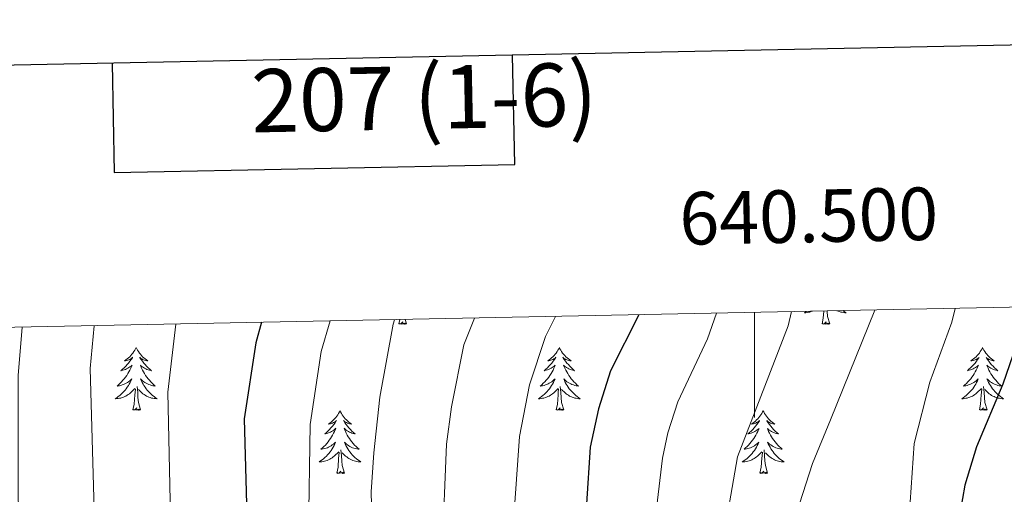
# Model space of a CAD drawing. Units: metres. Extents: x 637825 to 642339, y 4701642 to 4704701.
# Drawn here: x 640360 to 640547, y 4704368 to 4704458 of the extents above; entities that cross this region are included whole.
import ezdxf
from ezdxf.enums import TextEntityAlignment as Align

# ---------------------------------------------------------------- set-up
doc = ezdxf.new("R2010")
doc.units = ezdxf.units.M
doc.header["$MEASUREMENT"] = 0
doc.linetypes.add('TRAZOSX2', pattern=[1.5, 1, -0.5])
for name, color, linetype, lineweight in [('Level 36', 19, 'Continuous', 40), ('Level 4', 36, 'Continuous', 30), ('Level 5', 39, 'TRAZOSX2', 0), ('Level 61', 19, 'Continuous', 0), ('Level 63', 7, 'Continuous', 0)]:
    doc.layers.add(name, color=color, linetype=linetype, lineweight=lineweight)
doc.styles.add('Arial', font='ARIAL.TTF', dxfattribs={"height": 0.2})

msp = doc.modelspace()

# ---------------------------------------------------------------- linework, layer by layer
at = {"layer": 'Level 36', "color": 92, "linetype": 'Continuous', "lineweight": 0}
for points in [[(640509.85, 4704402.72), (640509.75, 4704402.66), (640509.47, 4704402.46), (640509.73, 4704402.47), (640509.99, 4704402.5), (640510.25, 4704402.54), (640510.51, 4704402.6), (640510.77, 4704402.67), (640510.99, 4704402.75)], [(640512.83, 4704400.33), (640513.07, 4704401.45), (640513.16, 4704402.79)], [(640514.3, 4704400.33), (640513.87, 4704401.77), (640513.78, 4704402.67), (640513.77, 4704402.8)], [(640516.85, 4704402.86), (640517.13, 4704402.66), (640517.43, 4704402.46), (640517.16, 4704402.47), (640516.9, 4704402.5), (640516.63, 4704402.54), (640516.38, 4704402.6), (640516.12, 4704402.67), (640515.87, 4704402.76), (640515.67, 4704402.84)], [(640432.32, 4704400.33), (640432.5, 4704401.17)], [(640433.79, 4704400.33), (640433.62, 4704400.26), (640433.6, 4704400.5), (640433.41, 4704400.28), (640433.29, 4704400.48), (640433.17, 4704400.37), (640432.89, 4704400.32), (640433.09, 4704400.71), (640432.71, 4704400.33), (640432.52, 4704400.28), (640432.48, 4704400.44), (640432.32, 4704400.33)], [(640433.79, 4704400.33), (640433.53, 4704401.19)], [(640514.3, 4704400.33), (640514.12, 4704400.26), (640514.1, 4704400.5), (640513.91, 4704400.28), (640513.79, 4704400.48), (640513.67, 4704400.37), (640513.4, 4704400.32), (640513.6, 4704400.71), (640513.21, 4704400.33), (640513.02, 4704400.28), (640512.98, 4704400.44), (640512.83, 4704400.33)], [(640382.36, 4704395.82), (640382.25, 4704395.6), (640382.09, 4704395.33), (640381.92, 4704395.06), (640381.74, 4704394.8), (640381.55, 4704394.56), (640381.34, 4704394.32), (640381.12, 4704394.09), (640380.89, 4704393.88), (640380.65, 4704393.67), (640380.4, 4704393.48), (640380.14, 4704393.3), (640380.34, 4704393.33), (640380.54, 4704393.36), (640380.74, 4704393.42), (640380.93, 4704393.49), (640381.12, 4704393.57), (640381.31, 4704393.67), (640381.48, 4704393.78), (640381.68, 4704393.98), (640381.64, 4704393.91), (640381.41, 4704393.57), (640381.17, 4704393.23), (640380.91, 4704392.9), (640380.65, 4704392.59), (640380.37, 4704392.28), (640380.07, 4704391.99), (640379.77, 4704391.71), (640379.46, 4704391.44), (640379.58, 4704391.46), (640379.83, 4704391.52), (640380.07, 4704391.59), (640380.31, 4704391.68), (640380.54, 4704391.78), (640380.76, 4704391.9), (640380.98, 4704392.03), (640381.18, 4704392.17), (640381.38, 4704392.33), (640381.57, 4704392.5), (640381.48, 4704392.28), (640381.32, 4704391.92), (640381.15, 4704391.56), (640380.97, 4704391.22), (640380.77, 4704390.88), (640380.55, 4704390.55), (640380.33, 4704390.22), (640380.09, 4704389.91), (640379.84, 4704389.61), (640379.57, 4704389.32), (640379.3, 4704389.04), (640379.01, 4704388.77), (640378.71, 4704388.51), (640378.91, 4704388.53), (640379.18, 4704388.58), (640379.44, 4704388.64), (640379.7, 4704388.72), (640379.95, 4704388.82), (640380.2, 4704388.92), (640380.44, 4704389.05), (640380.68, 4704389.18), (640380.9, 4704389.34), (640381.12, 4704389.5), (640381.33, 4704389.68), (640381.52, 4704389.86), (640381.38, 4704389.54)], [(640382.36, 4704395.82), (640382.47, 4704395.6), (640382.62, 4704395.33), (640382.79, 4704395.06), (640382.97, 4704394.8), (640383.17, 4704394.56), (640383.37, 4704394.32), (640383.59, 4704394.09), (640383.82, 4704393.88), (640384.06, 4704393.67), (640384.31, 4704393.48), (640384.57, 4704393.3), (640384.37, 4704393.33), (640384.17, 4704393.36), (640383.97, 4704393.42), (640383.78, 4704393.49), (640383.59, 4704393.57), (640383.41, 4704393.67), (640383.23, 4704393.78), (640383.03, 4704393.98), (640383.07, 4704393.91), (640383.3, 4704393.57), (640383.54, 4704393.23), (640383.8, 4704392.9), (640384.07, 4704392.59), (640384.35, 4704392.28), (640384.64, 4704391.99), (640384.94, 4704391.71), (640385.25, 4704391.44), (640385.13, 4704391.46), (640384.88, 4704391.52), (640384.64, 4704391.59), (640384.41, 4704391.68), (640384.17, 4704391.78), (640383.95, 4704391.9), (640383.74, 4704392.03), (640383.53, 4704392.17), (640383.33, 4704392.33), (640383.15, 4704392.5), (640383.23, 4704392.28), (640383.39, 4704391.92), (640383.56, 4704391.56), (640383.75, 4704391.22), (640383.95, 4704390.88), (640384.16, 4704390.55), (640384.38, 4704390.22), (640384.62, 4704389.91), (640384.87, 4704389.61), (640385.14, 4704389.32), (640385.41, 4704389.04), (640385.7, 4704388.77), (640386, 4704388.51), (640385.8, 4704388.53), (640385.53, 4704388.58), (640385.27, 4704388.64), (640385.01, 4704388.72), (640384.76, 4704388.82), (640384.51, 4704388.92), (640384.27, 4704389.05), (640384.03, 4704389.18), (640383.81, 4704389.34), (640383.59, 4704389.5), (640383.39, 4704389.68), (640383.19, 4704389.86), (640383.33, 4704389.54)], [(640462.86, 4704395.82), (640462.75, 4704395.6), (640462.59, 4704395.33), (640462.43, 4704395.06), (640462.25, 4704394.8), (640462.05, 4704394.56), (640461.84, 4704394.32), (640461.63, 4704394.09), (640461.39, 4704393.88), (640461.15, 4704393.67), (640460.9, 4704393.48), (640460.64, 4704393.3), (640460.84, 4704393.33), (640461.05, 4704393.36), (640461.25, 4704393.42), (640461.44, 4704393.49), (640461.63, 4704393.57), (640461.81, 4704393.67), (640461.98, 4704393.78), (640462.19, 4704393.98), (640462.15, 4704393.91), (640461.92, 4704393.56), (640461.67, 4704393.23), (640461.42, 4704392.9), (640461.15, 4704392.59), (640460.87, 4704392.28), (640460.58, 4704391.99), (640460.28, 4704391.7), (640459.96, 4704391.43), (640460.09, 4704391.46), (640460.33, 4704391.52), (640460.57, 4704391.59), (640460.81, 4704391.68), (640461.04, 4704391.78), (640461.27, 4704391.9), (640461.48, 4704392.03), (640461.69, 4704392.17), (640461.89, 4704392.33), (640462.07, 4704392.5), (640461.98, 4704392.28), (640461.83, 4704391.92), (640461.66, 4704391.56), (640461.47, 4704391.22), (640461.27, 4704390.88), (640461.06, 4704390.54), (640460.83, 4704390.22), (640460.59, 4704389.91), (640460.34, 4704389.61), (640460.08, 4704389.32), (640459.8, 4704389.04), (640459.52, 4704388.76), (640459.22, 4704388.51), (640459.42, 4704388.53), (640459.68, 4704388.58), (640459.95, 4704388.64), (640460.21, 4704388.72), (640460.46, 4704388.82), (640460.71, 4704388.92), (640460.95, 4704389.05), (640461.18, 4704389.18), (640461.41, 4704389.33), (640461.62, 4704389.5), (640461.83, 4704389.67), (640462.03, 4704389.86), (640461.88, 4704389.54)], [(640462.86, 4704395.82), (640462.97, 4704395.6), (640463.13, 4704395.33), (640463.29, 4704395.06), (640463.48, 4704394.8), (640463.67, 4704394.56), (640463.88, 4704394.32), (640464.1, 4704394.09), (640464.33, 4704393.88), (640464.57, 4704393.67), (640464.82, 4704393.48), (640465.08, 4704393.3), (640464.88, 4704393.33), (640464.68, 4704393.36), (640464.48, 4704393.42), (640464.28, 4704393.49), (640464.09, 4704393.57), (640463.91, 4704393.67), (640463.74, 4704393.78), (640463.53, 4704393.98), (640463.57, 4704393.91), (640463.8, 4704393.56), (640464.05, 4704393.23), (640464.3, 4704392.9), (640464.57, 4704392.59), (640464.85, 4704392.28), (640465.14, 4704391.99), (640465.45, 4704391.7), (640465.76, 4704391.43), (640465.63, 4704391.46), (640465.39, 4704391.52), (640465.15, 4704391.59), (640464.91, 4704391.68), (640464.68, 4704391.78), (640464.46, 4704391.9), (640464.24, 4704392.03), (640464.03, 4704392.17), (640463.84, 4704392.33), (640463.65, 4704392.5), (640463.74, 4704392.28), (640463.89, 4704391.92), (640464.07, 4704391.56), (640464.25, 4704391.22), (640464.45, 4704390.88), (640464.66, 4704390.54), (640464.89, 4704390.22), (640465.13, 4704389.91), (640465.38, 4704389.61), (640465.64, 4704389.32), (640465.92, 4704389.04), (640466.21, 4704388.76), (640466.5, 4704388.51), (640466.31, 4704388.53), (640466.04, 4704388.58), (640465.78, 4704388.64), (640465.52, 4704388.72), (640465.26, 4704388.82), (640465.01, 4704388.92), (640464.77, 4704389.05), (640464.54, 4704389.18), (640464.31, 4704389.33), (640464.1, 4704389.5), (640463.89, 4704389.67), (640463.7, 4704389.86), (640463.84, 4704389.54)], [(640543.37, 4704395.82), (640543.26, 4704395.6), (640543.1, 4704395.32), (640542.93, 4704395.06), (640542.75, 4704394.8), (640542.56, 4704394.55), (640542.35, 4704394.32), (640542.13, 4704394.09), (640541.9, 4704393.87), (640541.66, 4704393.67), (640541.41, 4704393.48), (640541.15, 4704393.3), (640541.35, 4704393.32), (640541.55, 4704393.36), (640541.75, 4704393.42), (640541.95, 4704393.49), (640542.13, 4704393.57), (640542.32, 4704393.67), (640542.49, 4704393.78), (640542.69, 4704393.97), (640542.65, 4704393.91), (640542.42, 4704393.56), (640542.18, 4704393.23), (640541.93, 4704392.9), (640541.66, 4704392.58), (640541.38, 4704392.28), (640541.09, 4704391.99), (640540.78, 4704391.7), (640540.47, 4704391.43), (640540.59, 4704391.46), (640540.84, 4704391.51), (640541.08, 4704391.59), (640541.32, 4704391.67), (640541.55, 4704391.78), (640541.77, 4704391.9), (640541.99, 4704392.03), (640542.19, 4704392.17), (640542.39, 4704392.33), (640542.58, 4704392.5), (640542.49, 4704392.28), (640542.33, 4704391.92), (640542.16, 4704391.56), (640541.98, 4704391.21), (640541.78, 4704390.87), (640541.57, 4704390.54), (640541.34, 4704390.22), (640541.1, 4704389.91), (640540.85, 4704389.61), (640540.59, 4704389.31), (640540.31, 4704389.03), (640540.02, 4704388.76), (640539.73, 4704388.51), (640539.92, 4704388.53), (640540.19, 4704388.58), (640540.45, 4704388.64), (640540.71, 4704388.72), (640540.97, 4704388.81), (640541.21, 4704388.92), (640541.45, 4704389.04), (640541.69, 4704389.18), (640541.91, 4704389.33), (640542.13, 4704389.5), (640542.34, 4704389.67), (640542.53, 4704389.86), (640542.39, 4704389.53)], [(640543.37, 4704395.82), (640543.48, 4704395.6), (640543.63, 4704395.32), (640543.8, 4704395.06), (640543.98, 4704394.8), (640544.18, 4704394.55), (640544.38, 4704394.32), (640544.6, 4704394.09), (640544.83, 4704393.87), (640545.07, 4704393.67), (640545.32, 4704393.48), (640545.58, 4704393.3), (640545.39, 4704393.32), (640545.18, 4704393.36), (640544.98, 4704393.42), (640544.79, 4704393.49), (640544.6, 4704393.57), (640544.42, 4704393.67), (640544.24, 4704393.78), (640544.04, 4704393.97), (640544.08, 4704393.91), (640544.31, 4704393.56), (640544.55, 4704393.23), (640544.81, 4704392.9), (640545.08, 4704392.58), (640545.36, 4704392.28), (640545.65, 4704391.99), (640545.95, 4704391.7), (640546.27, 4704391.43), (640546.14, 4704391.46), (640545.89, 4704391.51), (640545.65, 4704391.59), (640545.42, 4704391.67), (640545.19, 4704391.78), (640544.96, 4704391.9), (640544.75, 4704392.03), (640544.54, 4704392.17), (640544.34, 4704392.33), (640544.16, 4704392.5), (640544.24, 4704392.28), (640544.4, 4704391.92), (640544.57, 4704391.56), (640544.76, 4704391.21), (640544.96, 4704390.87), (640545.17, 4704390.54), (640545.39, 4704390.22), (640545.63, 4704389.91), (640545.89, 4704389.61), (640546.15, 4704389.31), (640546.42, 4704389.03), (640546.71, 4704388.76), (640547.01, 4704388.5), (640546.81, 4704388.53), (640546.55, 4704388.58), (640546.28, 4704388.64), (640546.02, 4704388.72), (640545.77, 4704388.81), (640545.52, 4704388.92), (640545.28, 4704389.04), (640545.05, 4704389.18), (640544.82, 4704389.33), (640544.6, 4704389.5), (640544.4, 4704389.67), (640544.2, 4704389.86), (640544.34, 4704389.53)], [(640381.38, 4704389.54), (640381.22, 4704389.22), (640381.05, 4704388.9), (640380.87, 4704388.6), (640380.67, 4704388.3), (640380.46, 4704388.01), (640380.24, 4704387.73), (640380.01, 4704387.46), (640379.76, 4704387.21), (640379.5, 4704386.96), (640379.23, 4704386.73), (640378.95, 4704386.51), (640378.67, 4704386.3), (640378.37, 4704386.11), (640378.64, 4704386.12), (640378.9, 4704386.14), (640379.17, 4704386.18), (640379.42, 4704386.24), (640379.68, 4704386.31), (640379.93, 4704386.4), (640380.17, 4704386.5), (640380.41, 4704386.62), (640380.64, 4704386.75), (640380.86, 4704386.89), (640381.08, 4704387.05), (640381.28, 4704387.22), (640382.13, 4704388.02)], [(640383.33, 4704389.54), (640383.49, 4704389.22), (640383.66, 4704388.9), (640383.84, 4704388.6), (640384.04, 4704388.3), (640384.25, 4704388.01), (640384.47, 4704387.73), (640384.71, 4704387.46), (640384.95, 4704387.21), (640385.21, 4704386.96), (640385.48, 4704386.73), (640385.76, 4704386.51), (640386.05, 4704386.3), (640386.34, 4704386.11), (640386.07, 4704386.12), (640385.81, 4704386.14), (640385.55, 4704386.18), (640385.29, 4704386.24), (640385.03, 4704386.31), (640384.78, 4704386.4), (640384.54, 4704386.5), (640384.3, 4704386.62), (640384.07, 4704386.75), (640383.85, 4704386.89), (640383.63, 4704387.05), (640383.43, 4704387.22), (640382.77, 4704387.84)], [(640461.88, 4704389.54), (640461.73, 4704389.21), (640461.56, 4704388.9), (640461.38, 4704388.6), (640461.18, 4704388.3), (640460.97, 4704388.01), (640460.75, 4704387.73), (640460.51, 4704387.46), (640460.27, 4704387.21), (640460.01, 4704386.96), (640459.74, 4704386.73), (640459.46, 4704386.5), (640459.17, 4704386.3), (640458.88, 4704386.1), (640459.15, 4704386.11), (640459.41, 4704386.14), (640459.67, 4704386.18), (640459.93, 4704386.24), (640460.19, 4704386.31), (640460.43, 4704386.4), (640460.68, 4704386.5), (640460.92, 4704386.62), (640461.15, 4704386.75), (640461.37, 4704386.89), (640461.58, 4704387.05), (640461.79, 4704387.22), (640462.63, 4704388.02)], [(640463.84, 4704389.54), (640463.99, 4704389.21), (640464.16, 4704388.9), (640464.35, 4704388.6), (640464.54, 4704388.3), (640464.75, 4704388.01), (640464.97, 4704387.73), (640465.21, 4704387.46), (640465.46, 4704387.21), (640465.71, 4704386.96), (640465.98, 4704386.73), (640466.26, 4704386.5), (640466.55, 4704386.3), (640466.84, 4704386.1), (640466.58, 4704386.11), (640466.31, 4704386.14), (640466.05, 4704386.18), (640465.79, 4704386.24), (640465.54, 4704386.31), (640465.29, 4704386.4), (640465.04, 4704386.5), (640464.81, 4704386.62), (640464.57, 4704386.75), (640464.35, 4704386.89), (640464.14, 4704387.05), (640463.94, 4704387.22), (640463.28, 4704387.84)], [(640542.39, 4704389.53), (640542.23, 4704389.21), (640542.07, 4704388.9), (640541.88, 4704388.59), (640541.69, 4704388.3), (640541.48, 4704388.01), (640541.25, 4704387.73), (640541.02, 4704387.46), (640540.77, 4704387.2), (640540.51, 4704386.96), (640540.25, 4704386.72), (640539.97, 4704386.5), (640539.68, 4704386.3), (640539.39, 4704386.1), (640539.65, 4704386.11), (640539.91, 4704386.14), (640540.18, 4704386.18), (640540.44, 4704386.24), (640540.69, 4704386.31), (640540.94, 4704386.39), (640541.19, 4704386.5), (640541.42, 4704386.61), (640541.65, 4704386.74), (640541.87, 4704386.89), (640542.09, 4704387.05), (640542.29, 4704387.22), (640543.14, 4704388.02)], [(640544.34, 4704389.53), (640544.5, 4704389.21), (640544.67, 4704388.9), (640544.85, 4704388.59), (640545.05, 4704388.3), (640545.26, 4704388.01), (640545.48, 4704387.73), (640545.72, 4704387.46), (640545.96, 4704387.2), (640546.22, 4704386.96), (640546.49, 4704386.72), (640546.77, 4704386.5), (640547.06, 4704386.29), (640547.35, 4704386.1), (640547.08, 4704386.11), (640546.82, 4704386.14), (640546.56, 4704386.18), (640546.3, 4704386.24), (640546.04, 4704386.31), (640545.79, 4704386.39), (640545.55, 4704386.5), (640545.31, 4704386.61), (640545.08, 4704386.74), (640544.86, 4704386.89), (640544.65, 4704387.05), (640544.44, 4704387.22), (640543.79, 4704387.84)], [(640381.74, 4704383.97), (640381.98, 4704385.09), (640382.09, 4704386.83), (640382.14, 4704387.26), (640382.21, 4704387.99)], [(640383.21, 4704383.97), (640382.78, 4704385.41), (640382.69, 4704386.31), (640382.64, 4704387.26), (640382.54, 4704388.43)], [(640462.24, 4704383.97), (640462.49, 4704385.09), (640462.6, 4704386.83), (640462.65, 4704387.26), (640462.71, 4704387.98)], [(640463.71, 4704383.97), (640463.28, 4704385.41), (640463.19, 4704386.31), (640463.15, 4704387.26), (640463.04, 4704388.43)], [(640542.75, 4704383.97), (640542.99, 4704385.08), (640543.11, 4704386.83), (640543.15, 4704387.26), (640543.22, 4704387.98)], [(640544.22, 4704383.97), (640543.79, 4704385.41), (640543.7, 4704386.31), (640543.65, 4704387.26), (640543.55, 4704388.42)], [(640383.21, 4704383.97), (640383.03, 4704383.9), (640383.01, 4704384.14), (640382.82, 4704383.92), (640382.7, 4704384.12), (640382.58, 4704384.01), (640382.31, 4704383.96), (640382.51, 4704384.35), (640382.12, 4704383.97), (640381.93, 4704383.92), (640381.89, 4704384.08), (640381.74, 4704383.97)], [(640421.12, 4704383.8), (640421.01, 4704383.58), (640420.86, 4704383.3), (640420.69, 4704383.04), (640420.51, 4704382.78), (640420.31, 4704382.53), (640420.11, 4704382.29), (640419.89, 4704382.07), (640419.66, 4704381.85), (640419.42, 4704381.65), (640419.17, 4704381.46), (640418.91, 4704381.28), (640419.1, 4704381.3), (640419.31, 4704381.34), (640419.51, 4704381.4), (640419.7, 4704381.46), (640419.89, 4704381.55), (640420.07, 4704381.65), (640420.25, 4704381.76), (640420.45, 4704381.95), (640420.41, 4704381.89), (640420.18, 4704381.54), (640419.94, 4704381.2), (640419.68, 4704380.88), (640419.41, 4704380.56), (640419.13, 4704380.26), (640418.84, 4704379.96), (640418.54, 4704379.68), (640418.22, 4704379.41), (640418.35, 4704379.43), (640418.59, 4704379.49), (640418.84, 4704379.56), (640419.07, 4704379.65), (640419.3, 4704379.76), (640419.53, 4704379.87), (640419.74, 4704380), (640419.95, 4704380.15), (640420.15, 4704380.31), (640420.33, 4704380.48), (640420.25, 4704380.25), (640420.09, 4704379.89), (640419.92, 4704379.54), (640419.73, 4704379.19), (640419.53, 4704378.85), (640419.32, 4704378.52), (640419.09, 4704378.2), (640418.85, 4704377.89), (640418.6, 4704377.58), (640418.34, 4704377.29), (640418.07, 4704377.01), (640417.78, 4704376.74), (640417.48, 4704376.48), (640417.68, 4704376.51), (640417.94, 4704376.56), (640418.21, 4704376.62), (640418.47, 4704376.7), (640418.72, 4704376.79), (640418.97, 4704376.9), (640419.21, 4704377.02), (640419.44, 4704377.16), (640419.67, 4704377.31), (640419.89, 4704377.47), (640420.09, 4704377.65), (640420.29, 4704377.84), (640420.15, 4704377.51)], [(640421.12, 4704383.8), (640421.23, 4704383.58), (640421.39, 4704383.3), (640421.56, 4704383.04), (640421.74, 4704382.78), (640421.93, 4704382.53), (640422.14, 4704382.29), (640422.36, 4704382.07), (640422.59, 4704381.85), (640422.83, 4704381.65), (640423.08, 4704381.46), (640423.34, 4704381.28), (640423.14, 4704381.3), (640422.94, 4704381.34), (640422.74, 4704381.4), (640422.54, 4704381.46), (640422.35, 4704381.55), (640422.17, 4704381.65), (640422, 4704381.76), (640421.79, 4704381.95), (640421.83, 4704381.89), (640422.07, 4704381.54), (640422.31, 4704381.2), (640422.56, 4704380.88), (640422.83, 4704380.56), (640423.11, 4704380.26), (640423.4, 4704379.96), (640423.71, 4704379.68), (640424.02, 4704379.41), (640423.9, 4704379.43), (640423.65, 4704379.49), (640423.41, 4704379.56), (640423.17, 4704379.65), (640422.94, 4704379.76), (640422.72, 4704379.87), (640422.5, 4704380), (640422.29, 4704380.15), (640422.1, 4704380.31), (640421.91, 4704380.48), (640422, 4704380.25), (640422.15, 4704379.89), (640422.33, 4704379.54), (640422.51, 4704379.19), (640422.71, 4704378.85), (640422.92, 4704378.52), (640423.15, 4704378.2), (640423.39, 4704377.89), (640423.64, 4704377.58), (640423.9, 4704377.29), (640424.18, 4704377.01), (640424.47, 4704376.74), (640424.76, 4704376.48), (640424.57, 4704376.51), (640424.3, 4704376.55), (640424.04, 4704376.62), (640423.78, 4704376.7), (640423.52, 4704376.79), (640423.27, 4704376.9), (640423.03, 4704377.02), (640422.8, 4704377.16), (640422.57, 4704377.31), (640422.36, 4704377.47), (640422.15, 4704377.65), (640421.96, 4704377.84), (640422.1, 4704377.51)], [(640463.71, 4704383.97), (640463.54, 4704383.9), (640463.52, 4704384.14), (640463.33, 4704383.92), (640463.21, 4704384.12), (640463.09, 4704384.01), (640462.82, 4704383.96), (640463.01, 4704384.35), (640462.63, 4704383.97), (640462.44, 4704383.92), (640462.4, 4704384.08), (640462.24, 4704383.97)], [(640501.63, 4704383.79), (640501.52, 4704383.58), (640501.36, 4704383.3), (640501.19, 4704383.03), (640501.01, 4704382.78), (640500.82, 4704382.53), (640500.61, 4704382.29), (640500.39, 4704382.06), (640500.16, 4704381.85), (640499.92, 4704381.65), (640499.67, 4704381.46), (640499.41, 4704381.28), (640499.61, 4704381.3), (640499.81, 4704381.34), (640500.01, 4704381.39), (640500.21, 4704381.46), (640500.39, 4704381.55), (640500.58, 4704381.65), (640500.75, 4704381.76), (640500.95, 4704381.95), (640500.91, 4704381.88), (640500.68, 4704381.54), (640500.44, 4704381.2), (640500.19, 4704380.88), (640499.92, 4704380.56), (640499.64, 4704380.26), (640499.35, 4704379.96), (640499.04, 4704379.68), (640498.73, 4704379.41), (640498.85, 4704379.43), (640499.1, 4704379.49), (640499.34, 4704379.56), (640499.58, 4704379.65), (640499.81, 4704379.75), (640500.03, 4704379.87), (640500.25, 4704380), (640500.45, 4704380.15), (640500.65, 4704380.3), (640500.84, 4704380.47), (640500.75, 4704380.25), (640500.59, 4704379.89), (640500.42, 4704379.54), (640500.24, 4704379.19), (640500.04, 4704378.85), (640499.83, 4704378.52), (640499.6, 4704378.2), (640499.36, 4704377.88), (640499.11, 4704377.58), (640498.85, 4704377.29), (640498.57, 4704377.01), (640498.28, 4704376.74), (640497.99, 4704376.48), (640498.18, 4704376.51), (640498.45, 4704376.55), (640498.71, 4704376.62), (640498.97, 4704376.7), (640499.23, 4704376.79), (640499.47, 4704376.9), (640499.71, 4704377.02), (640499.95, 4704377.16), (640500.17, 4704377.31), (640500.39, 4704377.47), (640500.6, 4704377.65), (640500.79, 4704377.84), (640500.65, 4704377.51)], [(640501.63, 4704383.79), (640501.74, 4704383.58), (640501.89, 4704383.3), (640502.06, 4704383.03), (640502.24, 4704382.78), (640502.44, 4704382.53), (640502.64, 4704382.29), (640502.86, 4704382.06), (640503.09, 4704381.85), (640503.33, 4704381.65), (640503.58, 4704381.46), (640503.84, 4704381.28), (640503.65, 4704381.3), (640503.44, 4704381.34), (640503.24, 4704381.39), (640503.05, 4704381.46), (640502.86, 4704381.55), (640502.68, 4704381.65), (640502.5, 4704381.76), (640502.3, 4704381.95), (640502.34, 4704381.88), (640502.57, 4704381.54), (640502.81, 4704381.2), (640503.07, 4704380.88), (640503.34, 4704380.56), (640503.62, 4704380.26), (640503.91, 4704379.96), (640504.21, 4704379.68), (640504.53, 4704379.41), (640504.4, 4704379.43), (640504.15, 4704379.49), (640503.91, 4704379.56), (640503.68, 4704379.65), (640503.45, 4704379.75), (640503.22, 4704379.87), (640503.01, 4704380), (640502.8, 4704380.15), (640502.6, 4704380.3), (640502.42, 4704380.47), (640502.5, 4704380.25), (640502.66, 4704379.89), (640502.83, 4704379.54), (640503.02, 4704379.19), (640503.22, 4704378.85), (640503.43, 4704378.52), (640503.65, 4704378.2), (640503.89, 4704377.88), (640504.15, 4704377.58), (640504.41, 4704377.29), (640504.68, 4704377.01), (640504.97, 4704376.74), (640505.27, 4704376.48), (640505.07, 4704376.51), (640504.81, 4704376.55), (640504.54, 4704376.62), (640504.28, 4704376.7), (640504.03, 4704376.79), (640503.78, 4704376.9), (640503.54, 4704377.02), (640503.31, 4704377.16), (640503.08, 4704377.31), (640502.86, 4704377.47), (640502.66, 4704377.65), (640502.46, 4704377.84), (640502.6, 4704377.51)], [(640544.22, 4704383.97), (640544.04, 4704383.9), (640544.03, 4704384.14), (640543.83, 4704383.92), (640543.71, 4704384.12), (640543.59, 4704384.01), (640543.32, 4704383.96), (640543.52, 4704384.35), (640543.13, 4704383.97), (640542.95, 4704383.92), (640542.91, 4704384.08), (640542.75, 4704383.97)], [(640500.65, 4704377.51), (640500.49, 4704377.19), (640500.33, 4704376.87), (640500.14, 4704376.57), (640499.95, 4704376.27), (640499.74, 4704375.98), (640499.51, 4704375.71), (640499.28, 4704375.44), (640499.03, 4704375.18), (640498.77, 4704374.94), (640498.51, 4704374.7), (640498.23, 4704374.48), (640497.94, 4704374.27), (640497.65, 4704374.08), (640497.91, 4704374.09), (640498.17, 4704374.11), (640498.44, 4704374.15), (640498.7, 4704374.21), (640498.95, 4704374.28), (640499.2, 4704374.37), (640499.45, 4704374.47), (640499.68, 4704374.59), (640499.91, 4704374.72), (640500.13, 4704374.86), (640500.35, 4704375.02), (640500.55, 4704375.19), (640501.4, 4704375.99)], [(640502.6, 4704377.51), (640502.76, 4704377.19), (640502.93, 4704376.87), (640503.11, 4704376.57), (640503.31, 4704376.27), (640503.52, 4704375.98), (640503.74, 4704375.71), (640503.98, 4704375.44), (640504.22, 4704375.18), (640504.48, 4704374.94), (640504.75, 4704374.7), (640505.03, 4704374.48), (640505.32, 4704374.27), (640505.61, 4704374.08), (640505.34, 4704374.09), (640505.08, 4704374.11), (640504.82, 4704374.15), (640504.56, 4704374.21), (640504.3, 4704374.28), (640504.05, 4704374.37), (640503.81, 4704374.47), (640503.57, 4704374.59), (640503.34, 4704374.72), (640503.12, 4704374.86), (640502.91, 4704375.02), (640502.7, 4704375.19), (640502.05, 4704375.81)], [(640420.15, 4704377.51), (640419.99, 4704377.19), (640419.82, 4704376.88), (640419.64, 4704376.57), (640419.44, 4704376.27), (640419.23, 4704375.99), (640419.01, 4704375.71), (640418.77, 4704375.44), (640418.53, 4704375.18), (640418.27, 4704374.94), (640418, 4704374.7), (640417.72, 4704374.48), (640417.43, 4704374.27), (640417.14, 4704374.08), (640417.41, 4704374.09), (640417.67, 4704374.12), (640417.93, 4704374.16), (640418.19, 4704374.21), (640418.45, 4704374.28), (640418.7, 4704374.37), (640418.94, 4704374.48), (640419.18, 4704374.59), (640419.41, 4704374.72), (640419.63, 4704374.87), (640419.84, 4704375.02), (640420.05, 4704375.2), (640420.89, 4704375.99)], [(640420.5, 4704371.94), (640420.75, 4704373.06), (640420.86, 4704374.8), (640420.91, 4704375.24), (640420.97, 4704375.96)], [(640421.97, 4704371.94), (640421.54, 4704373.38), (640421.45, 4704374.29), (640421.41, 4704375.24), (640421.31, 4704376.4)], [(640422.1, 4704377.51), (640422.25, 4704377.19), (640422.42, 4704376.88), (640422.61, 4704376.57), (640422.8, 4704376.27), (640423.01, 4704375.98), (640423.24, 4704375.71), (640423.47, 4704375.44), (640423.72, 4704375.18), (640423.97, 4704374.94), (640424.24, 4704374.7), (640424.52, 4704374.48), (640424.81, 4704374.27), (640425.1, 4704374.08), (640424.84, 4704374.09), (640424.57, 4704374.11), (640424.31, 4704374.16), (640424.05, 4704374.21), (640423.8, 4704374.28), (640423.55, 4704374.37), (640423.3, 4704374.47), (640423.07, 4704374.59), (640422.84, 4704374.72), (640422.61, 4704374.87), (640422.4, 4704375.02), (640422.2, 4704375.2), (640421.54, 4704375.82)], [(640501.01, 4704371.94), (640501.25, 4704373.06), (640501.37, 4704374.8), (640501.41, 4704375.24), (640501.48, 4704375.96)], [(640502.48, 4704371.94), (640502.05, 4704373.38), (640501.96, 4704374.29), (640501.91, 4704375.24), (640501.81, 4704376.4)], [(640421.97, 4704371.94), (640421.8, 4704371.88), (640421.78, 4704372.12), (640421.59, 4704371.89), (640421.47, 4704372.1), (640421.35, 4704371.99), (640421.08, 4704371.94), (640421.27, 4704372.33), (640420.89, 4704371.95), (640420.7, 4704371.89), (640420.66, 4704372.06), (640420.5, 4704371.94)], [(640502.48, 4704371.94), (640502.3, 4704371.88), (640502.29, 4704372.11), (640502.09, 4704371.89), (640501.97, 4704372.1), (640501.85, 4704371.99), (640501.58, 4704371.93), (640501.78, 4704372.33), (640501.39, 4704371.95), (640501.21, 4704371.89), (640501.17, 4704372.05), (640501.01, 4704371.94)]]:
    msp.add_lwpolyline(points, dxfattribs=at)
at = {"layer": 'Level 4', "color": 36, "linetype": 'Continuous', "lineweight": 30}
for points in [[(640477.97, 4704402.08, 750), (640472.61, 4704391.39, 750), (640470.3, 4704384.21, 750), (640468.72, 4704376.92, 750), (640468.04, 4704366.12, 750), (640464.87, 4704344.02, 750), (640460.94, 4704328.52, 750), (640455.39, 4704314.12, 750), (640452.01, 4704299.56, 750), (640449.84, 4704292.49, 750), (640448.16, 4704281.47, 750), (640448.21, 4704273.81, 750), (640451.95, 4704250.82, 750), (640453.81, 4704235.29, 750)], [(640552.23, 4704403.42, 725), (640547.2, 4704388.85, 725), (640542.19, 4704376.94, 725), (640540.01, 4704369.66, 725), (640538.67, 4704362.08, 725), (640537.66, 4704354, 725), (640538.1, 4704329.68, 725), (640537.09, 4704321.94, 725), (640534.92, 4704315.19, 725), (640533.29, 4704312.05, 725), (640527.25, 4704302.03, 725), (640520.59, 4704292.56, 725), (640515.87, 4704279.69, 725), (640515.39, 4704274.89, 725), (640515.43, 4704271.39, 725), (640516.03, 4704268.79, 725), (640521.34, 4704253.9, 725), (640523.69, 4704244.12, 725)], [(640406.22, 4704400.64, 775), (640405.13, 4704396.76, 775), (640402.88, 4704382.28, 775), (640403.39, 4704363.74, 775), (640399.71, 4704344.88, 775), (640399.45, 4704329.75, 775), (640398.75, 4704326.32, 775), (640387.89, 4704294.33, 775), (640385.98, 4704282.94, 775), (640386.48, 4704275.05, 775), (640393.18, 4704256.94, 775), (640396.4, 4704242.82, 775)]]:
    msp.add_polyline3d(points, dxfattribs=at)
at = {"layer": 'Level 5', "color": 36, "linetype": 'Continuous', "lineweight": 0}
for points in [[(640467.27, 4704237.2, 745), (640466.01, 4704249.88, 745), (640461.01, 4704274.98, 745), (640460.79, 4704278.47, 745), (640461.43, 4704287.17, 745), (640462.68, 4704293.12, 745), (640467.71, 4704310, 745), (640474.33, 4704325.58, 745), (640478.1, 4704338.05, 745), (640482.47, 4704374.77, 745), (640483.52, 4704379.63, 745), (640485.42, 4704385.53, 745), (640491.02, 4704397.52, 745), (640492.76, 4704402.38, 745)], [(640507.04, 4704402.67, 740), (640506.36, 4704400, 740), (640496.75, 4704375.05, 740), (640493.75, 4704357.94, 740), (640492.19, 4704335.49, 740), (640486.42, 4704319.39, 740), (640480.02, 4704305.88, 740), (640475.59, 4704294.12, 740), (640473.67, 4704286.58, 740), (640473.34, 4704278, 740), (640479.62, 4704252.43, 740), (640481.74, 4704229.86, 740)], [(640522.88, 4704402.98, 735), (640514.41, 4704382.08, 735), (640511.04, 4704373.8, 735), (640508.55, 4704366.09, 735), (640507.09, 4704359.07, 735), (640506.57, 4704351.42, 735), (640506.57, 4704336.43, 735), (640505.26, 4704329.35, 735), (640497.33, 4704310.99, 735), (640490.29, 4704297.98, 735), (640487.38, 4704291.4, 735), (640486.07, 4704286.92, 735), (640485.68, 4704283.44, 735), (640486.02, 4704279.48, 735), (640492.24, 4704258.36, 735), (640493.76, 4704251.52, 735), (640494.53, 4704232.69, 735)], [(640538.12, 4704403.29, 730), (640537.49, 4704400.69, 730), (640533.35, 4704389.24, 730), (640530.36, 4704377.59, 730), (640529.57, 4704366.4, 730), (640530.32, 4704343.06, 730), (640529.72, 4704339.44, 730), (640527.56, 4704331.51, 730), (640524.72, 4704325.78, 730), (640522.79, 4704322.87, 730), (640515.37, 4704314.52, 730), (640513.36, 4704312.37, 730), (640508.71, 4704306.8, 730), (640504.56, 4704300.07, 730), (640501.82, 4704293.6, 730), (640501.28, 4704289.39, 730), (640500.64, 4704280.74, 730), (640500.82, 4704277.24, 730), (640505.33, 4704262.26, 730), (640506.5, 4704255.16, 730), (640507.21, 4704243.22, 730)], [(640374.34, 4704399.99, 785), (640373.6, 4704391.84, 785), (640375.09, 4704340.41, 785), (640373.43, 4704333.57, 785), (640367.67, 4704316.66, 785), (640364.4, 4704301.43, 785), (640363.99, 4704294.18, 785), (640365.97, 4704275.24, 785), (640366.69, 4704271.76, 785), (640370.15, 4704261.13, 785), (640376.4, 4704247.67, 785), (640383.23, 4704229.1, 785)], [(640388.21, 4704240.32, 780), (640385.06, 4704250.98, 780), (640379.53, 4704264.81, 780), (640376.46, 4704273.86, 780), (640375.33, 4704285.53, 780), (640376.14, 4704297.88, 780), (640380.39, 4704313.21, 780), (640386.23, 4704330.47, 780), (640387.37, 4704340.9, 780), (640387.26, 4704347.37, 780), (640388.9, 4704363.79, 780), (640388.38, 4704387.36, 780), (640389.87, 4704400.31, 780)], [(640419.26, 4704400.9, 770), (640417.56, 4704395.1, 770), (640415.45, 4704381.19, 770), (640415.12, 4704360.81, 770), (640413.12, 4704343.53, 770), (640412.01, 4704329.12, 770), (640409.37, 4704319.76, 770), (640404.83, 4704307.73, 770), (640399.78, 4704291.95, 770), (640398.59, 4704285.44, 770), (640398.63, 4704276.21, 770), (640407.85, 4704245.07, 770)], [(640420.55, 4704242.68, 765), (640418.38, 4704250.69, 765), (640413.35, 4704265.03, 765), (640411.09, 4704275.81, 765), (640410.45, 4704283.45, 765), (640411.6, 4704290.86, 765), (640415.41, 4704302.39, 765), (640419.81, 4704312.75, 765), (640423.39, 4704323.14, 765), (640425.38, 4704330.81, 765), (640426.29, 4704338.1, 765), (640427.37, 4704356.15, 765), (640427.07, 4704368.37, 765), (640427.56, 4704375.83, 765), (640428.73, 4704386.42, 765), (640431.24, 4704400.32, 765), (640431.5, 4704401.14, 765)], [(640446.7, 4704401.45, 760), (640444.7, 4704396.33, 760), (640442.34, 4704384.54, 760), (640441.42, 4704377.46, 760), (640440.59, 4704357.16, 760), (640438.58, 4704337.81, 760), (640436.82, 4704328.96, 760), (640430.74, 4704308.95, 760), (640424, 4704289.09, 760), (640423.23, 4704281.92, 760), (640423.39, 4704276.97, 760), (640424.97, 4704267.96, 760), (640428.69, 4704255.69, 760), (640430.72, 4704246.99, 760)], [(640462.11, 4704401.76, 755), (640460.25, 4704397.96, 755), (640457.2, 4704388.77, 755), (640455.26, 4704378.93, 755), (640453.82, 4704358.17, 755), (640450.9, 4704337.7, 755), (640448.28, 4704327.19, 755), (640444.73, 4704317.13, 755), (640436.79, 4704288.98, 755), (640435.79, 4704283.44, 755), (640435.82, 4704277.25, 755), (640436.59, 4704270.88, 755), (640441.16, 4704250.03, 755), (640444.65, 4704225.86, 755)], [(640394.76, 4704153.21, 790), (640393.85, 4704156.6, 790), (640391.4, 4704163.19, 790), (640388.01, 4704169.68, 790), (640378.08, 4704197.87, 790), (640375.77, 4704207.39, 790), (640371.4, 4704230.78, 790), (640369.59, 4704237.78, 790), (640366.96, 4704244.33, 790), (640363.65, 4704250.51, 790), (640354.84, 4704262.54, 790), (640351.23, 4704269.78, 790), (640349.93, 4704273.29, 790), (640349.13, 4704277.21, 790), (640348.99, 4704296.4, 790), (640350.29, 4704304.34, 790), (640355.03, 4704322.92, 790), (640359.35, 4704337.47, 790), (640360.58, 4704348.4, 790), (640359.9, 4704367.36, 790), (640359.89, 4704390.55, 790), (640360.66, 4704399.72, 790)]]:
    msp.add_polyline3d(points, dxfattribs=at)
at = {"layer": 'Level 61', "color": 19, "linetype": 'Continuous', "lineweight": 0}
msp.add_polyline3d([(638748.62, 4702053, 598.92), (638702.61, 4704366.34, 771.22), (642127.61, 4704435.29, 794.84), (642174.76, 4702121.97, 682.18), (638748.62, 4702053, 598.92)], close=True, dxfattribs=at)
at = {"layer": 'Level 63', "linetype": 'Continuous', "lineweight": 30}
for points in [[(638634.84, 4704414.84), (638685.48, 4702000.37), (642239.72, 4702074.92), (642189.13, 4704486.39), (638634.84, 4704414.84)], [(640377.78, 4704449.92), (640378.2, 4704429.15), (640454.36, 4704430.68), (640453.94, 4704451.46)]]:
    msp.add_lwpolyline(points, dxfattribs=at)
at = {"layer": 'Level 63', "linetype": 'Continuous', "lineweight": 0}
msp.add_lwpolyline([(640500, 4704402.52), (640500, 4704382.52)], dxfattribs=at)

# ---------------------------------------------------------------- texts
at = {"layer": 'Level 63', "linetype": 'Continuous', "lineweight": 0, "style": 'Arial'}
msp.add_text('207 (1-6)', height=12, rotation=1.1543, dxfattribs=at).set_placement((640437.16, 4704443.41), align=Align.MIDDLE_CENTER)
msp.add_text('640.500', height=10, rotation=1.1533, dxfattribs=at).set_placement((640510.46, 4704412.74), align=Align.BOTTOM_CENTER)

doc.saveas('drawing.dxf')
